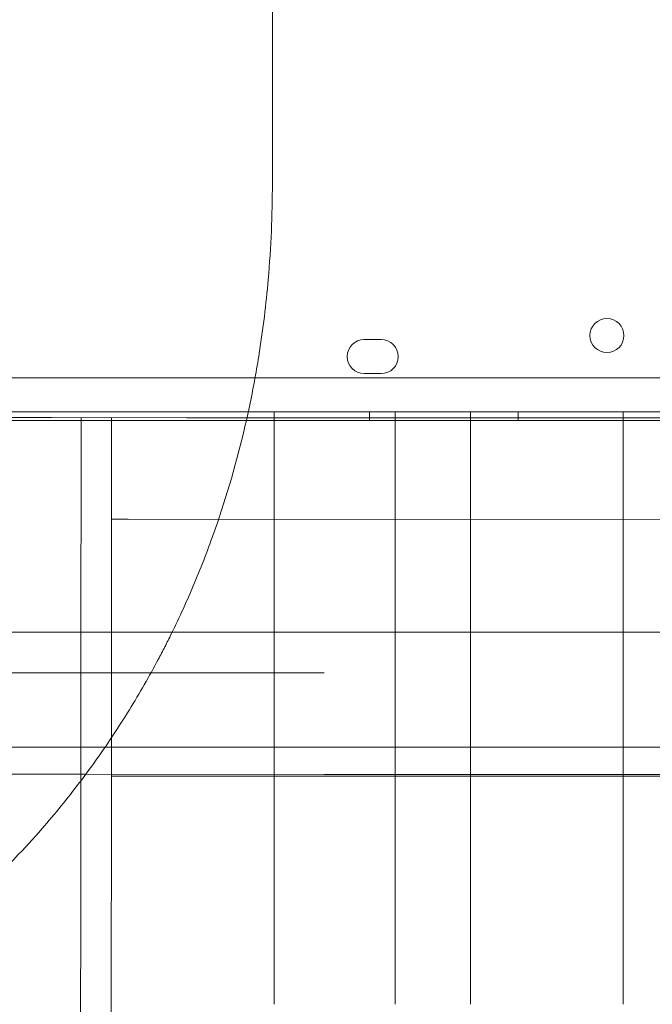
# Model space of a CAD drawing. Units: millimetres. Extents: x 202416 to 214719, y 74831 to 79121.
# Drawn here: x 205831 to 205980, y 76425 to 76657 of the extents above; entities that cross this region are included whole.
import ezdxf

# ---------------------------------------------------------------- set-up
doc = ezdxf.new("R2010")
doc.units = ezdxf.units.MM

# ---------------------------------------------------------------- blocks, each defined once
blk = doc.blocks.new('A$C424A6FE1')
at = {"color": 0, "linetype": 'Continuous', "lineweight": 0}
for p, q in [((100709.32, 38593.34), (100705.32, 38593.34)), ((101608.3, 38584.33), (100586.34, 38584.33)), ((100705.32, 38585.34), (100709.32, 38585.34)), ((100584.51, 38576.33), (101084.43, 38576.33)), ((100631.86, 38576.33), (100610.32, 38576.33)), ((100610.65, 38575), (100631.79, 38574.99)), ((100631.79, 38574.99), (100631.79, 38574.99)), ((100631.79, 38574.99), (100663.5, 38574.97)), ((100631.86, 38576.33), (100631.86, 38576.33)), ((100663.89, 38576.33), (100631.86, 38576.33)), ((100645.9, 38574.98), (100645.89, 38551.14)), ((100663.5, 38574.97), (100677.75, 38574.97)), ((100663.89, 38576.33), (100663.89, 38576.33)), ((100665.53, 38576.33), (100663.89, 38576.33)), ((100669.24, 38576.33), (100665.53, 38576.33)), ((100669.24, 38576.33), (100678.05, 38576.33)), ((100677.75, 38574.97), (100695.9, 38574.96)), ((100678.05, 38576.33), (100735.85, 38576.33)), ((100684.12, 38437.05), (100684.12, 38576.33)), ((100695.9, 38574.96), (101495.9, 38574.59)), ((100706.54, 38574.33), (100706.54, 38576.33)), ((100712.63, 38437.05), (100712.63, 38576.33)), ((100730.33, 38437.05), (100730.33, 38576.33)), ((100735.85, 38576.33), (100763.2, 38576.33)), ((100741.54, 38574.33), (100741.54, 38576.33)), ((100763.2, 38576.33), (101037.76, 38576.33)), ((100766.24, 38437.05), (100766.24, 38576.33)), ((100582.13, 38574.33), (101595.9, 38574.33)), ((100586.35, 38574.33), (101595.9, 38574.33)), ((100645.9, 38551.14), (100645.87, 38490.71)), ((100645.89, 38551.14), (100649.81, 38551.14)), ((100649.81, 38551.14), (101095.89, 38550.94)), ((100617.76, 38524.52), (101568.87, 38524.52)), ((100655.17, 38514.98), (100595.87, 38515)), ((100695.87, 38514.96), (100655.17, 38514.98)), ((100572.41, 38497.52), (101568.86, 38497.52)), ((100639.84, 38491.14), (100618.24, 38491.15)), ((100695.87, 38491.12), (100639.84, 38491.14)), ((101495.87, 38490.75), (100695.87, 38491.12)), ((100645.86, 38490.71), (100645.81, 38382.47)), ((100649.78, 38490.71), (100645.86, 38490.71)), ((101095.87, 38490.71), (100649.78, 38490.71))]:
    blk.add_line(p, q, dxfattribs=at)
blk.add_circle((100762.4, 38594.3), 4, dxfattribs=at)
for centre, start, end in [((100705.32, 38589.34), 90, 270), ((100709.32, 38589.34), 270, 90)]:
    blk.add_arc(centre, 4, start, end, dxfattribs=at)
for points, knots in [([(100683.72, 38638.37), (100683.72, 38712.06), (100683.72, 38884.03), (100683.72, 39055.99), (100683.72, 39154.26), (100683.72, 39227.94), (100683.72, 39399.87), (100683.72, 39571.79), (100683.72, 39670.03)], [0, 0, 0, 0, 22.109848, 51.589645, 51.589645, 51.589645, 73.694427, 103.167469, 103.167469, 103.167469, 103.167469]), ([(100457.85, 38404.25), (100457.92, 38404.25), (100458, 38404.25), (100458.07, 38404.25), (100459.92, 38404.25), (100463.64, 38404.29), (100474.88, 38404.65), (100492.13, 38406.13), (100515.67, 38410.41), (100531.48, 38414.99), (100539.35, 38417.75), (100539.51, 38417.81), (100539.68, 38417.86), (100539.84, 38417.92), (100541.87, 38418.64), (100545.92, 38420.14), (100551.98, 38422.58), (100558, 38425.22), (100566.03, 38429.02), (100575.99, 38434.32), (100591.61, 38443.95), (100604.02, 38453.39), (100613.29, 38461.69), (100616.7, 38464.88), (100620.03, 38468.14), (100624.36, 38472.57), (100630.64, 38479.45), (100638.49, 38489.08), (100646.54, 38500.43), (100652.54, 38510.19), (100656.37, 38517.13), (100658.45, 38521.12), (100660.46, 38525.12), (100662.83, 38530.14), (100665.47, 38536.17), (100667.9, 38542.22), (100669.39, 38546.27), (100670.11, 38548.3), (100670.17, 38548.47), (100670.23, 38548.63), (100670.28, 38548.8), (100673.05, 38556.7), (100675.91, 38566.61), (100678.51, 38578.39), (100679.66, 38584.25), (100681.31, 38593.98), (100683.18, 38609.41), (100683.72, 38622.63), (100683.72, 38630.08)], [-20.012955, -20.012955, -20.012955, -20.012955, -19.999212, -19.999212, -19.999212, -19.649204, -19.299195, -17.89916, -16.499126, -15.099091, -15.099091, -15.099091, -15.07054, -15.07054, -15.07054, -14.709351, -14.348161, -13.986972, -13.625782, -12.903403, -12.181024, -10.736265, -10.495472, -10.254679, -10.013886, -9.773093, -9.291507, -8.569127, -7.846748, -7.124369, -6.763179, -6.582584, -6.40199, -6.0408, -5.67961, -5.318421, -4.957231, -4.957231, -4.957231, -4.92757, -4.92757, -4.92757, -3.519693, -3.167724, -2.815754, -2.463785, -1.407877, 0, 0, 0, 0])]:
    blk.add_open_spline(points, degree=3, knots=knots, dxfattribs=at)
for points in [[(100683.72, 38630.08), (100683.72, 38632.83), (100683.72, 38635.6), (100683.72, 38638.37)], [(100638.75, 38574.98), (100638.71, 38528.07), (100638.67, 38472.07), (100638.63, 38425.16)]]:
    blk.add_open_spline(points, degree=3, dxfattribs=at)

msp = doc.modelspace()

# ---------------------------------------------------------------- block references
msp.add_blockref('A$C424A6FE1', (105206.77, 37988.32))

doc.saveas('drawing.dxf')
